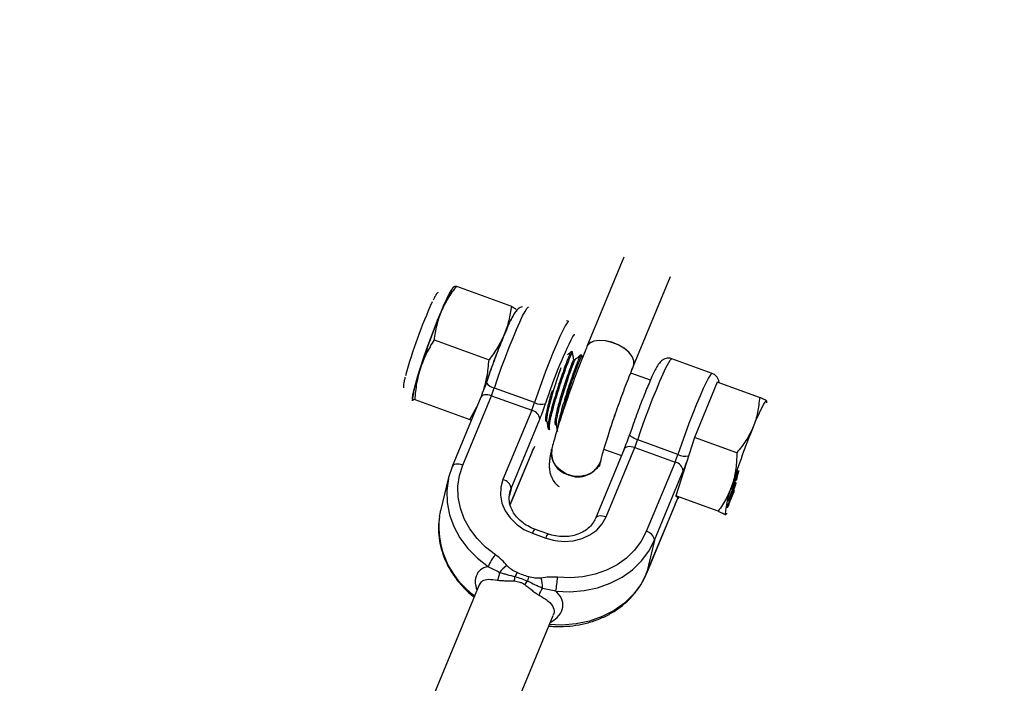
# Model space of a CAD drawing. Units: millimetres. Extents: x -5046 to 5046, y -5046 to 5046.
# Drawn here: x 1416 to 1611, y 3639 to 3771 of the extents above; entities that cross this region are included whole.
import ezdxf

# ---------------------------------------------------------------- set-up
doc = ezdxf.new("R2010")
doc.units = ezdxf.units.MM

msp = doc.modelspace()

# ---------------------------------------------------------------- linework, layer by layer
at = {"color": 8, "linetype": 'Continuous', "lineweight": 25}
for p, q in [((1535.58, 3723.6), (1528.24, 3705.88)), ((1537.48, 3702.05), (1544.82, 3719.76)), ((1501.88, 3717.73), (1501.65, 3717.49)), ((1502.37, 3717.84), (1513.25, 3713.9)), ((1524.65, 3710.84), (1524.25, 3710.98)), ((1497.93, 3707.2), (1508.82, 3703.26)), ((1525.37, 3704.8), (1525.13, 3704.89)), ((1527.24, 3704.12), (1527.01, 3704.21)), ((1527.33, 3703.61), (1527.24, 3704.12)), ((1525.86, 3703.24), (1525.63, 3703.33)), ((1537.48, 3702.06), (1537.55, 3702.27)), ((1537.48, 3702.05), (1537.56, 3702.27)), ((1537.48, 3702.06), (1537.52, 3702.15)), ((1553.07, 3700.55), (1545.1, 3703.44)), ((1537.12, 3700.53), (1536.81, 3700.38)), ((1537.16, 3700.54), (1537.12, 3700.53)), ((1540.82, 3699.21), (1537.16, 3700.54)), ((1554.07, 3698.83), (1549.56, 3687.86)), ((1562.45, 3695.8), (1554.07, 3698.83)), ((1507.21, 3695.83), (1501.51, 3682.09)), ((1503.62, 3682.38), (1509.31, 3696.12)), ((1509.31, 3696.12), (1517.28, 3693.24)), ((1517.85, 3694.78), (1509.88, 3697.66)), ((1493.58, 3695.19), (1493.58, 3695.12)), ((1494.11, 3695.36), (1505, 3691.42)), ((1505, 3691.42), (1506.41, 3693.91)), ((1563.84, 3695.1), (1563.87, 3695.13)), ((1563.92, 3695.01), (1563.9, 3695.11)), ((1517.28, 3693.24), (1511.59, 3679.5)), ((1505.29, 3691.22), (1505, 3691.42)), ((1513.21, 3677.77), (1518.9, 3691.51)), ((1520.13, 3691.06), (1520.29, 3691.01)), ((1522.01, 3690.38), (1522.16, 3690.33)), ((1520.63, 3689.5), (1520.86, 3689.42)), ((1546.27, 3684.49), (1538.3, 3687.38)), ((1549.56, 3687.86), (1545.87, 3676.28)), ((1557.94, 3684.83), (1549.56, 3687.86)), ((1513.03, 3674.55), (1517.29, 3684.83)), ((1517.31, 3684.91), (1517.29, 3684.83)), ((1521.26, 3685.55), (1521.26, 3685.55)), ((1535.63, 3685.55), (1529.93, 3671.81)), ((1531.69, 3685.52), (1531.72, 3685.49)), ((1531.72, 3685.49), (1535.09, 3684.27)), ((1532.04, 3672.1), (1537.73, 3685.84)), ((1537.73, 3685.84), (1545.7, 3682.96)), ((1501.51, 3682.09), (1501.49, 3682.01)), ((1530.98, 3683.2), (1530.98, 3683.21)), ((1545.7, 3682.96), (1540.01, 3669.22)), ((1501.49, 3682.01), (1500.81, 3679.94)), ((1541.63, 3667.48), (1547.32, 3681.22)), ((1558.19, 3681.12), (1558.29, 3681.09)), ((1500.8, 3679.9), (1499.21, 3673.31)), ((1557.65, 3678.77), (1557.74, 3678.74)), ((1557.97, 3679.77), (1557.8, 3679.35)), ((1557.8, 3679.35), (1557.86, 3679.62)), ((1557.81, 3679.68), (1557.85, 3679.9)), ((1557.86, 3679.62), (1558.03, 3680.04)), ((1557.93, 3679.79), (1557.97, 3679.77)), ((1558.03, 3680.04), (1557.97, 3679.77)), ((1512.96, 3677.01), (1513.21, 3677.77)), ((1554.25, 3673.25), (1545.87, 3676.28)), ((1545.87, 3676.28), (1546.44, 3675.86)), ((1556.07, 3674.11), (1557.4, 3677.36)), ((1557.34, 3677.09), (1556.3, 3674.56)), ((1557.3, 3677.11), (1557.34, 3677.09)), ((1557.4, 3677.36), (1557.34, 3677.09)), ((1540.01, 3660.8), (1545.71, 3674.54)), ((1545.73, 3674.63), (1540.04, 3660.89)), ((1545.71, 3674.54), (1545.73, 3674.63)), ((1556.38, 3674.56), (1556.22, 3674.17)), ((1556.26, 3674.57), (1556.3, 3674.56)), ((1556.33, 3674.58), (1556.38, 3674.56)), ((1555.68, 3672.5), (1555.81, 3672.62)), ((1556.03, 3673.94), (1556.07, 3674.11)), ((1556.28, 3674.17), (1556.11, 3674.23)), ((1517.43, 3668.87), (1520.06, 3667.92)), ((1520.49, 3668.75), (1517.86, 3669.7)), ((1541.63, 3667.48), (1540.04, 3660.89)), ((1540.01, 3660.8), (1540.04, 3660.89)), ((1506.89, 3658.65), (1494.34, 3628.35)), ((1516.68, 3660.24), (1516.45, 3659.4)), ((1509.06, 3622.49), (1521.52, 3652.59))]:
    msp.add_line(p, q, dxfattribs=at)
at = {"color": 1, "linetype": 'Continuous', "lineweight": 25}
for p, q in [((1517.31, 3684.91), (1513.03, 3674.56)), ((1513.21, 3677.77), (1512.86, 3676.33))]:
    msp.add_line(p, q, dxfattribs=at)
at = {"color": 8, "linetype": 'Continuous', "lineweight": 25, "flags": 128}
for points in [[(1501.5, 3717.3), (1501.29, 3717.03), (1500.91, 3716.37), (1500.43, 3715.42), (1499.87, 3714.18), (1499.24, 3712.71), (1498.56, 3711.04), (1497.85, 3709.23), (1497.14, 3707.34), (1496.45, 3705.41), (1495.79, 3703.5), (1495.19, 3701.69), (1494.66, 3700.01), (1494.23, 3698.53), (1493.9, 3697.28), (1493.68, 3696.31), (1493.59, 3695.64), (1493.59, 3695.42)], [(1563.87, 3695.13), (1563.74, 3695.1), (1563.54, 3694.88), (1563.28, 3694.47), (1562.96, 3693.88), (1562.58, 3693.12), (1562.16, 3692.2), (1561.69, 3691.14), (1561.2, 3689.95)], [(1563.92, 3694.72), (1563.92, 3694.96), (1563.87, 3695.13)], [(1538.3, 3687.38), (1537.94, 3687.52), (1537.61, 3687.67), (1537.31, 3687.84), (1537.07, 3688), (1536.88, 3688.16), (1536.76, 3688.3), (1536.72, 3688.43), (1536.74, 3688.54)], [(1530.98, 3683.21), (1530.81, 3682.69), (1530.2, 3681.7), (1529.29, 3680.91), (1528.14, 3680.38), (1526.85, 3680.14), (1525.5, 3680.22), (1524.19, 3680.61), (1523.03, 3681.28), (1522.1, 3682.18), (1521.46, 3683.24), (1521.18, 3684.39), (1521.25, 3685.53), (1521.26, 3685.55)], [(1530.98, 3683.21), (1530.81, 3682.68), (1530.2, 3681.69), (1529.29, 3680.91), (1528.14, 3680.37), (1526.85, 3680.14), (1525.5, 3680.22), (1524.19, 3680.61), (1523.03, 3681.28), (1522.1, 3682.18), (1521.47, 3683.24), (1521.18, 3684.38), (1521.24, 3685.46)], [(1510.1, 3664.59), (1508.15, 3666.11), (1506.44, 3667.83), (1505.02, 3669.72), (1503.92, 3671.75), (1503.15, 3673.87), (1502.73, 3676.03), (1502.66, 3678.2), (1502.96, 3680.33), (1503.62, 3682.38)], [(1511.59, 3679.5), (1511.16, 3677.99), (1511.09, 3676.42), (1511.39, 3674.84), (1512.03, 3673.32), (1513, 3671.91), (1514.26, 3670.67), (1515.75, 3669.65), (1517.43, 3668.87)], [(1498.99, 3672.21), (1499.17, 3673.14), (1499.21, 3673.31)], [(1555.81, 3672.62), (1555.99, 3672.82), (1556.01, 3672.84)], [(1520.06, 3667.92), (1521.86, 3667.44), (1523.7, 3667.25), (1525.53, 3667.38), (1527.26, 3667.81), (1528.83, 3668.53), (1530.18, 3669.51), (1531.27, 3670.72), (1532.04, 3672.1)], [(1540.01, 3669.22), (1539.01, 3667.29), (1537.7, 3665.53), (1536.09, 3663.96), (1534.22, 3662.62), (1532.12, 3661.54), (1529.85, 3660.74), (1527.43, 3660.24), (1524.93, 3660.03), (1522.4, 3660.14)], [(1522.06, 3657.4), (1524.88, 3657.28), (1527.66, 3657.51), (1530.34, 3658.07), (1532.87, 3658.96), (1535.2, 3660.16), (1537.28, 3661.64), (1539.07, 3663.38), (1540.53, 3665.34), (1541.63, 3667.48)]]:
    msp.add_lwpolyline(points, dxfattribs=at)
at = {"color": 1, "linetype": 'Continuous', "lineweight": 25, "flags": 128}
for points in [[(1509.88, 3697.66), (1510.58, 3699.69), (1511.32, 3701.76), (1512.08, 3703.8), (1512.84, 3705.77), (1513.58, 3707.61), (1514.28, 3709.28), (1514.92, 3710.73), (1515.48, 3711.93), (1515.96, 3712.84), (1516.33, 3713.44), (1516.6, 3713.71), (1516.64, 3713.72)], [(1524.65, 3710.84), (1524.57, 3710.82), (1524.31, 3710.55), (1523.93, 3709.95), (1523.46, 3709.05), (1522.89, 3707.85), (1522.25, 3706.4), (1521.55, 3704.73), (1520.81, 3702.89), (1520.05, 3700.92), (1519.3, 3698.87), (1518.56, 3696.81), (1517.85, 3694.78)], [(1525.47, 3707.92), (1525.55, 3708.03), (1525.8, 3708.28), (1525.86, 3708.27)], [(1537.55, 3702.27), (1537.55, 3703.05), (1537.2, 3703.89), (1536.53, 3704.74), (1535.58, 3705.53), (1534.44, 3706.21), (1533.18, 3706.72), (1531.89, 3707.02), (1530.68, 3707.1), (1529.63, 3706.95), (1528.81, 3706.58), (1528.3, 3706.01), (1528.24, 3705.88)], [(1537.56, 3702.27), (1537.55, 3703.04), (1537.2, 3703.89), (1536.53, 3704.74), (1535.59, 3705.53), (1534.44, 3706.2), (1533.18, 3706.71), (1531.89, 3707.02), (1530.68, 3707.1), (1529.63, 3706.95), (1528.82, 3706.57), (1528.31, 3706.01), (1528.25, 3705.88)], [(1538.3, 3687.38), (1539, 3689.41), (1539.74, 3691.48), (1540.5, 3693.52), (1541.26, 3695.49), (1542, 3697.33), (1542.7, 3699), (1543.34, 3700.45), (1543.9, 3701.65), (1544.38, 3702.56), (1544.75, 3703.15), (1545.02, 3703.43), (1545.1, 3703.44)], [(1553.07, 3700.55), (1552.99, 3700.54), (1552.73, 3700.27), (1552.35, 3699.67), (1551.88, 3698.76), (1551.31, 3697.57), (1550.67, 3696.12), (1549.97, 3694.45), (1549.23, 3692.6), (1548.47, 3690.64), (1547.72, 3688.59), (1546.98, 3686.53), (1546.27, 3684.49)], [(1509.31, 3696.12), (1508.94, 3696.24), (1508.57, 3696.3), (1508.22, 3696.32), (1507.91, 3696.29), (1507.63, 3696.22), (1507.42, 3696.1), (1507.26, 3695.94), (1507.21, 3695.83)], [(1537.73, 3685.84), (1537.36, 3685.95), (1536.99, 3686.02), (1536.64, 3686.04), (1536.33, 3686.01), (1536.05, 3685.94), (1535.84, 3685.82), (1535.68, 3685.66), (1535.63, 3685.55)], [(1503.62, 3682.38), (1503.24, 3682.5), (1502.88, 3682.56), (1502.53, 3682.58), (1502.21, 3682.55), (1501.94, 3682.48), (1501.73, 3682.36), (1501.57, 3682.2), (1501.51, 3682.09)], [(1500.81, 3679.94), (1500.76, 3679.73), (1500.43, 3677.36), (1500.5, 3674.95), (1500.96, 3672.54), (1501.82, 3670.19), (1503.05, 3667.94), (1504.63, 3665.84), (1506.52, 3663.93), (1508.69, 3662.24)], [(1532.04, 3672.1), (1531.66, 3672.21), (1531.3, 3672.28), (1530.95, 3672.3), (1530.63, 3672.27), (1530.36, 3672.2), (1530.15, 3672.08), (1529.99, 3671.92), (1529.93, 3671.81)], [(1540.04, 3660.89), (1538.94, 3658.75), (1537.48, 3656.79), (1535.69, 3655.05), (1533.61, 3653.57), (1531.28, 3652.37), (1528.75, 3651.48), (1526.07, 3650.91), (1523.29, 3650.69), (1520.77, 3650.78)]]:
    msp.add_lwpolyline(points, dxfattribs=at)
at = {"color": 8, "linetype": 'Continuous', "lineweight": 25}
msp.add_circle((0, 0), 4800, dxfattribs=at)
for centre, radius, start, end in [((1522.07, 3704.5), 24.2, 147.5466, 159.9198), ((1583.42, 3675.26), 94.48, 155.3037, 164.7569), ((1642.03, 3654.04), 154.32, 157.6159, 162.0626), ((1530.99, 3701.56), 20.29, 145.5444, 160.656), ((1655.01, 3649.34), 154.82, 157.6211, 161.7971), ((1600.12, 3669.8), 83.82, 152.9522, 162.8064), ((1521.61, 3691.41), 28.28, 158.9566, 172.3373), ((1462.35, 3714.18), 48.47, 337.6451, 340.0641), ((1485.43, 3705.91), 25.8, 337.704, 341.3456), ((1493.41, 3703.03), 25.8, 337.704, 341.3456), ((1519.17, 3697.15), 2.72, 240.9275, 288.8014), ((1471.15, 3711.08), 51.6, 337.704, 341.3456), ((1516.92, 3691.28), 1.99, 6.5277, 79.665), ((1704.96, 3631.3), 155.26, 157.8074, 162.2357), ((1487.85, 3705.04), 51.6, 337.704, 341.3456), ((1513.85, 3695.63), 25.8, 337.704, 341.3456), ((1525.68, 3684.81), 4.48, 170.482, 254.851), ((1525.68, 3684.81), 4.48, 170.482, 254.851), ((1521.83, 3692.75), 25.8, 337.704, 341.3456), ((1526.49, 3684.84), 4.78, 245.5505, 340.0853), ((1526.49, 3684.84), 4.78, 245.5505, 340.0853), ((1545.34, 3681), 1.99, 6.5277, 79.665), ((1503.56, 3699.24), 47.33, 337.6197, 339.9942), ((1511.23, 3677.54), 1.99, 6.5277, 79.665), ((1574.42, 3671.4), 18.79, 157.2085, 176.403), ((1539.65, 3667.26), 1.99, 6.5277, 79.665), ((1515.12, 3659.98), 6.82, 137.4681, 160.6732), ((1507.79, 3661.1), 3.11, 330.7545, 0.3358), ((1515.1, 3657.96), 5.25, 121.1484, 143.0651), ((1526, 3654.57), 13.3, 150.7815, 154.5665), ((1496.56, 3662.58), 17.59, 349.6495, 352.5043), ((1487.11, 3678.47), 34.99, 325.5273, 326.9779), ((1511.52, 3657.87), 7.94, 1.0897, 15.5635), ((1504.54, 3660.93), 17.87, 348.6071, 357.4701), ((1522.48, 3655.63), 3.86, 141.6221, 165.4369)]:
    msp.add_arc(centre, radius, start, end, dxfattribs=at)
at = {"color": 1, "linetype": 'Continuous', "lineweight": 25}
for centre, radius, start, end in [((1510.27, 3699.97), 2.34, 212.5701, 260.4046), ((1533.98, 3678.17), 17.98, 154.0179, 157.9667), ((1525.69, 3684.81), 4.49, 171.7959, 254.7749), ((1525.68, 3684.81), 4.48, 170.482, 254.851), ((1547.69, 3687.27), 3.12, 242.9676, 283.3123), ((1526.48, 3684.83), 4.78, 245.5505, 340.0853), ((1526.49, 3684.83), 4.78, 245.5505, 340.0853), ((1559.92, 3668.97), 15.28, 152.8667, 158.2513), ((1515.81, 3670.25), 16.93, 173.3323, 234.5134), ((1519.49, 3668.34), 2.12, 140.034, 165.3567), ((1522.11, 3667.39), 2.12, 140.0265, 165.3613)]:
    msp.add_arc(centre, radius, start, end, dxfattribs=at)
at = {"color": 8, "linetype": 'Continuous', "lineweight": 25}
for points, knots in [([(1502.37, 3717.84), (1501.75, 3717.05), (1501.18, 3716.24), (1500.16, 3714.56), (1499.71, 3713.7), (1499.34, 3712.81)], [0, 0, 0, 0, 0.5, 0.5, 1, 1, 1, 1]), ([(1501.9, 3717.71), (1501.9, 3717.72), (1501.91, 3717.82), (1502.15, 3717.83), (1502.37, 3717.84)], [0, 0, 0, 0, 0.125626, 1, 1, 1, 1]), ([(1498.7, 3716.67), (1498.68, 3716.65), (1498.53, 3716.49), (1498.33, 3716.16), (1498.04, 3715.71), (1497.83, 3715.27), (1497.74, 3715.09)], [0, 0, 0, 0, 0.03881, 0.29478, 0.701678, 1, 1, 1, 1]), ([(1513.25, 3713.9), (1513.13, 3712.94), (1512.97, 3711.97), (1512.51, 3710.09), (1512.22, 3709.18), (1511.85, 3708.29)], [0, 0, 0, 0, 0.5, 0.5, 1, 1, 1, 1]), ([(1513.25, 3713.9), (1513.54, 3713.72), (1513.98, 3713.43), (1514.14, 3713.25), (1514.2, 3713.19)], [0, 0, 0, 0, 0.647775, 1, 1, 1, 1]), ([(1515.46, 3713.77), (1515.3, 3713.72), (1514.96, 3713.61), (1514.58, 3713.33), (1514.28, 3713.03), (1514, 3712.66), (1513.72, 3712.22), (1513.49, 3711.78), (1513.38, 3711.57)], [0, 0, 0, 0, 0.096501, 0.210136, 0.33703, 0.503608, 0.776497, 1, 1, 1, 1]), ([(1499.34, 3712.81), (1498.97, 3711.92), (1498.67, 3711), (1498.33, 3709.59), (1498.23, 3709.11), (1498.06, 3708.15), (1497.99, 3707.68), (1497.93, 3707.2)], [0, 0, 0, 0, 0.5, 0.5, 0.75, 0.75, 1, 1, 1, 1]), ([(1513.38, 3711.57), (1513.33, 3711.47), (1513.13, 3711.1), (1512.71, 3710.21), (1512.14, 3708.91), (1511.5, 3707.39), (1510.84, 3705.73), (1510.16, 3703.97), (1509.49, 3702.16), (1508.86, 3700.41), (1508.48, 3699.3), (1508.31, 3698.78)], [0, 0, 0, 0, 0.04296, 0.162116, 0.287627, 0.410503, 0.532259, 0.653491, 0.774476, 0.895378, 1, 1, 1, 1]), ([(1511.85, 3708.29), (1511.47, 3707.4), (1511.03, 3706.53), (1510.26, 3705.27), (1509.99, 3704.86), (1509.42, 3704.05), (1509.12, 3703.65), (1508.82, 3703.26)], [0, 0, 0, 0, 0.5, 0.5, 0.75, 0.75, 1, 1, 1, 1]), ([(1497.93, 3707.2), (1497.37, 3706.31), (1496.85, 3705.4), (1495.93, 3703.53), (1495.53, 3702.57), (1495.21, 3701.57)], [0, 0, 0, 0, 0.5, 0.5, 1, 1, 1, 1]), ([(1528.24, 3705.88), (1528.12, 3705.57), (1527.74, 3704.66), (1527.1, 3703.04), (1526.32, 3701.02), (1525.54, 3698.93), (1524.78, 3696.83), (1524.06, 3694.74), (1523.37, 3692.71), (1522.75, 3690.78), (1522.19, 3688.97), (1521.72, 3687.32), (1521.42, 3686.22), (1521.29, 3685.67), (1521.26, 3685.55)], [0, 0, 0, 0, 0.048504, 0.14153, 0.234087, 0.326327, 0.418439, 0.510562, 0.602798, 0.695312, 0.78834, 0.882286, 0.975718, 1, 1, 1, 1]), ([(1528.25, 3705.88), (1528.12, 3705.57), (1527.74, 3704.66), (1527.1, 3703.03), (1526.32, 3701.01), (1525.54, 3698.93), (1524.79, 3696.82), (1524.06, 3694.74), (1523.38, 3692.71), (1522.75, 3690.77), (1522.19, 3688.96), (1521.72, 3687.32), (1521.43, 3686.22), (1521.29, 3685.66), (1521.26, 3685.55)], [0, 0, 0, 0, 0.048504, 0.14153, 0.234087, 0.326327, 0.418439, 0.510562, 0.602798, 0.695312, 0.78834, 0.882286, 0.975718, 1, 1, 1, 1]), ([(1525.13, 3704.89), (1525.09, 3704.85), (1525.02, 3704.76), (1524.69, 3704.01), (1524.23, 3702.86), (1523.86, 3701.84), (1523.45, 3700.72), (1523.02, 3699.47), (1522.36, 3697.48), (1521.75, 3695.47), (1521.21, 3693.57), (1520.8, 3691.93), (1520.54, 3690.62), (1520.48, 3689.81), (1520.52, 3689.45), (1520.63, 3689.51), (1520.63, 3689.51)], [0, 0, 0, 0, 0.082498, 0.16656, 0.246141, 0.32647, 0.329433, 0.413081, 0.496168, 0.580203, 0.663068, 0.747036, 0.830307, 0.913758, 0.997644, 1, 1, 1, 1]), ([(1525.36, 3704.79), (1525.36, 3704.8), (1525.37, 3704.88), (1525.23, 3704.62), (1524.93, 3703.95), (1524.44, 3702.72), (1523.87, 3701.14), (1523.22, 3699.29), (1522.57, 3697.3), (1521.96, 3695.29), (1521.42, 3693.41), (1521.02, 3691.77), (1520.77, 3690.48), (1520.72, 3689.7), (1520.77, 3689.35), (1520.88, 3689.43), (1520.89, 3689.43)], [0, 0, 0, 0, 0.003416, 0.076515, 0.165313, 0.247653, 0.33084, 0.413792, 0.49633, 0.579719, 0.661963, 0.745339, 0.827912, 0.910826, 0.994039, 1, 1, 1, 1]), ([(1527.01, 3704.21), (1526.97, 3704.17), (1526.89, 3704.08), (1526.56, 3703.33), (1526.11, 3702.18), (1525.73, 3701.16), (1525.33, 3700.04), (1524.9, 3698.79), (1524.24, 3696.8), (1523.62, 3694.79), (1523.08, 3692.89), (1522.68, 3691.26), (1522.45, 3690.16), (1522.43, 3689.79), (1522.42, 3689.68)], [0, 0, 0, 0, 0.095495, 0.192801, 0.284919, 0.377905, 0.381334, 0.47816, 0.574338, 0.671612, 0.767532, 0.864729, 0.961119, 1, 1, 1, 1]), ([(1527.24, 3704.11), (1527.24, 3704.12), (1527.25, 3704.2), (1527.1, 3703.94), (1526.81, 3703.27), (1526.32, 3702.04), (1525.74, 3700.47), (1525.1, 3698.62), (1524.44, 3696.62), (1523.83, 3694.62), (1523.34, 3692.92), (1523.14, 3692.05), (1523.05, 3691.7)], [0, 0, 0, 0, 0.004763, 0.106673, 0.230469, 0.345263, 0.461237, 0.576885, 0.691954, 0.808209, 0.922869, 1, 1, 1, 1]), ([(1525.12, 3704.88), (1524.93, 3704.72), (1524.68, 3704.51), (1524.44, 3704.31), (1524.38, 3704.26)], [0, 0, 0, 0, 0.770707, 1, 1, 1, 1]), ([(1525.62, 3703.33), (1525.58, 3703.57), (1525.49, 3704.06), (1525.41, 3704.56), (1525.36, 3704.8)], [0, 0, 0, 0, 0.49997, 1, 1, 1, 1]), ([(1526.99, 3704.2), (1526.8, 3704.04), (1526.43, 3703.72), (1526.05, 3703.4), (1525.86, 3703.24)], [0, 0, 0, 0, 0.500096, 1, 1, 1, 1]), ([(1545.09, 3703.41), (1544.95, 3703.46), (1544.58, 3703.61), (1543.97, 3703.55), (1543.41, 3703.34), (1543, 3703.05), (1542.7, 3702.75), (1542.42, 3702.38), (1542.14, 3701.94), (1541.91, 3701.49), (1541.8, 3701.29)], [0, 0, 0, 0, 0.068113, 0.174144, 0.267192, 0.359358, 0.462279, 0.597387, 0.818722, 1, 1, 1, 1]), ([(1507.78, 3697.3), (1508.02, 3698.15), (1508.56, 3700.09), (1508.72, 3702.12), (1508.82, 3703.26)], [0, 0, 0, 0, 0.438548, 1, 1, 1, 1]), ([(1523.08, 3701.68), (1522.99, 3701.41), (1522.74, 3700.73), (1522.28, 3699.35), (1521.74, 3697.69), (1521.24, 3696), (1520.8, 3694.41), (1520.47, 3693.02), (1520.28, 3691.95), (1520.21, 3691.34), (1520.26, 3691.24), (1520.27, 3691.22)], [0, 0, 0, 0, 0.079735, 0.207607, 0.334621, 0.463085, 0.58976, 0.718122, 0.845417, 0.972987, 1, 1, 1, 1]), ([(1525.62, 3703.32), (1525.62, 3703.32), (1525.58, 3703.3), (1525.37, 3702.81), (1524.91, 3701.62), (1524.45, 3700.31), (1523.92, 3698.77), (1523.38, 3697.09), (1522.88, 3695.41), (1522.44, 3693.81), (1522.11, 3692.43), (1521.91, 3691.33), (1521.87, 3690.65), (1521.91, 3690.34), (1522.01, 3690.39), (1522.01, 3690.39)], [0, 0, 0, 0, 0.020695, 0.156222, 0.239813, 0.324157, 0.408399, 0.492076, 0.576708, 0.660161, 0.744726, 0.828588, 0.912631, 0.997113, 1, 1, 1, 1]), ([(1525.85, 3703.21), (1525.82, 3703.18), (1525.77, 3703.12), (1525.53, 3702.52), (1525.15, 3701.54), (1524.68, 3700.23), (1524.16, 3698.68), (1523.62, 3697.01), (1523.12, 3695.32), (1522.68, 3693.73), (1522.34, 3692.34), (1522.15, 3691.28), (1522.09, 3690.67), (1522.14, 3690.56), (1522.15, 3690.54)], [0, 0, 0, 0, 0.073242, 0.164588, 0.254787, 0.3458, 0.436702, 0.526994, 0.618317, 0.708368, 0.799618, 0.89011, 0.980797, 1, 1, 1, 1]), ([(1530.98, 3683.21), (1531.03, 3683.39), (1531.15, 3683.88), (1531.43, 3684.91), (1531.84, 3686.31), (1532.34, 3687.93), (1532.92, 3689.72), (1533.56, 3691.63), (1534.26, 3693.61), (1534.98, 3695.61), (1535.72, 3697.59), (1536.45, 3699.49), (1537.04, 3700.98), (1537.38, 3701.79), (1537.48, 3702.05)], [0, 0, 0, 0, 0.047906, 0.132118, 0.219476, 0.309353, 0.400635, 0.492716, 0.585243, 0.67799, 0.770794, 0.863464, 0.955826, 1, 1, 1, 1]), ([(1531.05, 3683.49), (1531.07, 3683.58), (1531.18, 3683.99), (1531.43, 3684.91), (1531.84, 3686.31), (1532.34, 3687.94), (1532.92, 3689.73), (1533.56, 3691.64), (1534.25, 3693.62), (1534.98, 3695.62), (1535.72, 3697.6), (1536.45, 3699.5), (1537.04, 3700.98), (1537.37, 3701.79), (1537.48, 3702.06)], [0, 0, 0, 0, 0.024532, 0.110811, 0.200314, 0.292397, 0.38592, 0.480262, 0.57506, 0.670085, 0.765167, 0.860112, 0.954742, 1, 1, 1, 1]), ([(1492.18, 3699.83), (1492.13, 3699.6), (1491.97, 3698.98), (1491.86, 3698.4), (1491.84, 3697.87), (1491.84, 3697.69)], [0, 0, 0, 0, 0.283468, 0.768088, 1, 1, 1, 1]), ([(1495.21, 3701.57), (1494.89, 3700.58), (1494.65, 3699.57), (1494.29, 3697.48), (1494.18, 3696.42), (1494.11, 3695.36)], [0, 0, 0, 0, 0.5, 0.5, 1, 1, 1, 1]), ([(1541.8, 3701.29), (1541.75, 3701.19), (1541.55, 3700.82), (1541.13, 3699.93), (1540.56, 3698.63), (1539.92, 3697.11), (1539.26, 3695.45), (1538.58, 3693.69), (1537.91, 3691.88), (1537.28, 3690.12), (1536.9, 3689.01), (1536.73, 3688.5)], [0, 0, 0, 0, 0.04296, 0.162116, 0.287627, 0.410503, 0.532259, 0.653491, 0.774476, 0.895378, 1, 1, 1, 1]), ([(1554.44, 3698.69), (1554.44, 3698.77), (1554.43, 3698.96), (1554.3, 3699.42), (1553.96, 3699.98), (1553.51, 3700.4), (1553.16, 3700.49), (1553.06, 3700.52)], [0, 0, 0, 0, 0.1454078, 0.381643, 0.628816, 0.8903764, 1, 1, 1, 1]), ([(1521.34, 3697.17), (1521.23, 3696.81), (1520.95, 3695.89), (1520.57, 3694.49), (1520.24, 3693.11), (1520.03, 3692.01), (1520, 3691.33), (1520.04, 3691.02), (1520.13, 3691.07), (1520.14, 3691.07)], [0, 0, 0, 0, 0.113407, 0.288201, 0.465323, 0.640974, 0.817004, 0.993953, 1, 1, 1, 1]), ([(1562.45, 3695.8), (1562.42, 3695.3), (1562.37, 3694.79), (1562.24, 3693.79), (1562.16, 3693.3), (1561.86, 3691.83), (1561.58, 3690.88), (1561.2, 3689.95)], [0, 0, 0, 0, 0.25, 0.25, 0.5, 0.5, 1, 1, 1, 1]), ([(1563.87, 3695.13), (1563.83, 3695.15), (1563.77, 3695.19), (1563.61, 3695.27), (1563.51, 3695.32), (1563.14, 3695.49), (1562.82, 3695.64), (1562.45, 3695.8)], [0, 0, 0, 0, 0.25, 0.25, 0.5, 0.5, 1, 1, 1, 1]), ([(1494.11, 3695.36), (1493.93, 3695.34), (1493.62, 3695.32), (1493.62, 3695.18), (1493.63, 3695.12)], [0, 0, 0, 0, 0.58511, 1, 1, 1, 1]), ([(1520.26, 3691.18), (1520.3, 3690.94), (1520.39, 3690.45), (1520.47, 3689.96), (1520.51, 3689.72)], [0, 0, 0, 0, 0.499925, 1, 1, 1, 1]), ([(1522.13, 3690.5), (1522.18, 3690.26), (1522.26, 3689.77), (1522.35, 3689.28), (1522.39, 3689.04)], [0, 0, 0, 0, 0.499925, 1, 1, 1, 1]), ([(1561.2, 3689.95), (1561.01, 3689.49), (1560.79, 3689.03), (1560.31, 3688.13), (1560.05, 3687.69), (1559.23, 3686.42), (1558.6, 3685.61), (1557.94, 3684.83)], [0, 0, 0, 0, 0.25, 0.25, 0.5, 0.5, 1, 1, 1, 1]), ([(1517.29, 3684.83), (1517.34, 3684.96), (1517.49, 3685.32), (1517.64, 3685.66), (1517.7, 3685.76), (1517.7, 3685.76)], [0, 0, 0, 0, 0.368037, 0.976594, 1, 1, 1, 1]), ([(1521.26, 3685.55), (1521.21, 3685.32), (1521.03, 3684.6), (1520.87, 3683.7), (1520.76, 3682.78), (1520.75, 3681.99), (1520.84, 3681.16), (1521.08, 3680.25), (1521.55, 3679.32), (1522.09, 3678.57), (1522.55, 3678.23), (1522.7, 3678.12)], [0, 0, 0, 0, 0.1029157, 0.3299099, 0.47073, 0.577325, 0.6658228, 0.7555719, 0.8508229, 0.9511164, 1, 1, 1, 1]), ([(1557.94, 3684.83), (1557.94, 3683.77), (1557.89, 3682.73), (1557.63, 3680.67), (1557.41, 3679.66), (1557.1, 3678.68)], [0, 0, 0, 0, 0.5, 0.5, 1, 1, 1, 1]), ([(1530.75, 3682.1), (1530.75, 3682.09), (1530.75, 3682.06), (1530.77, 3682.25), (1530.84, 3682.61), (1530.94, 3683.01), (1530.98, 3683.2)], [0, 0, 0, 0, 0.060809, 0.339172, 0.680333, 1, 1, 1, 1]), ([(1557.74, 3680.09), (1557.76, 3680.14), (1557.81, 3680.24), (1557.86, 3680.37), (1557.92, 3680.5), (1557.97, 3680.62), (1558.01, 3680.73), (1558.06, 3680.82), (1558.09, 3680.91), (1558.13, 3680.99), (1558.16, 3681.05), (1558.19, 3681.11), (1558.21, 3681.16), (1558.24, 3681.2), (1558.26, 3681.24), (1558.27, 3681.26), (1558.29, 3681.28), (1558.3, 3681.29), (1558.31, 3681.29), (1558.31, 3681.29), (1558.32, 3681.27), (1558.32, 3681.25), (1558.31, 3681.22), (1558.31, 3681.18), (1558.3, 3681.14), (1558.29, 3681.1), (1558.29, 3681.09)], [0, 0, 0, 0, 0.064098, 0.124925, 0.18253, 0.236977, 0.288386, 0.336815, 0.382105, 0.425011, 0.465611, 0.504833, 0.542966, 0.579828, 0.615844, 0.651006, 0.685949, 0.720701, 0.755099, 0.789136, 0.823167, 0.857303, 0.891834, 0.927099, 0.963072, 1, 1, 1, 1]), ([(1558.13, 3680.72), (1558.14, 3680.74), (1558.15, 3680.78), (1558.15, 3680.81), (1558.15, 3680.84), (1558.15, 3680.85), (1558.14, 3680.85), (1558.13, 3680.83), (1558.11, 3680.81), (1558.09, 3680.77), (1558.07, 3680.71), (1558.04, 3680.65), (1558, 3680.57), (1557.96, 3680.48), (1557.92, 3680.38), (1557.87, 3680.28), (1557.82, 3680.16), (1557.79, 3680.08), (1557.77, 3680.04)], [0, 0, 0, 0, 0.056112, 0.110437, 0.163431, 0.216631, 0.269251, 0.320303, 0.370171, 0.420516, 0.474888, 0.535919, 0.60388, 0.679277, 0.75872, 0.83817, 0.918786, 1, 1, 1, 1]), ([(1558.29, 3681.09), (1558.28, 3681.07), (1558.27, 3681.03), (1558.25, 3680.96), (1558.23, 3680.89), (1558.21, 3680.81), (1558.19, 3680.74), (1558.16, 3680.65), (1558.13, 3680.56), (1558.1, 3680.47), (1558.07, 3680.38), (1558.04, 3680.28), (1558, 3680.19), (1557.97, 3680.09), (1557.93, 3679.99), (1557.89, 3679.88), (1557.85, 3679.78), (1557.82, 3679.71), (1557.81, 3679.68)], [0, 0, 0, 0, 0.067625, 0.132308, 0.194443, 0.25509, 0.314636, 0.372972, 0.431331, 0.490552, 0.549528, 0.609188, 0.669148, 0.730673, 0.794052, 0.859845, 0.928211, 1, 1, 1, 1]), ([(1557.85, 3679.9), (1557.86, 3679.92), (1557.88, 3679.97), (1557.91, 3680.04), (1557.93, 3680.11), (1557.96, 3680.17), (1557.98, 3680.23), (1558, 3680.29), (1558.02, 3680.34), (1558.04, 3680.41), (1558.07, 3680.49), (1558.1, 3680.58), (1558.12, 3680.66), (1558.13, 3680.7), (1558.13, 3680.72)], [0, 0, 0, 0, 0.082876, 0.160207, 0.233459, 0.301921, 0.366896, 0.42841, 0.487537, 0.543906, 0.653498, 0.763438, 0.877617, 1, 1, 1, 1]), ([(1521.57, 3679.35), (1521.57, 3679.35), (1521.73, 3679.02), (1522.1, 3678.57), (1522.55, 3678.23), (1522.7, 3678.12)], [0, 0, 0, 0, 0.001115, 0.673316, 1, 1, 1, 1]), ([(1557.1, 3678.68), (1556.94, 3678.18), (1556.76, 3677.7), (1556.36, 3676.76), (1556.13, 3676.29), (1555.41, 3674.94), (1554.86, 3674.08), (1554.25, 3673.25)], [0, 0, 0, 0, 0.25, 0.25, 0.5, 0.5, 1, 1, 1, 1]), ([(1557.23, 3678.27), (1557.22, 3678.23), (1557.18, 3678.15), (1557.14, 3678.05), (1557.1, 3677.95), (1557.06, 3677.87), (1557.03, 3677.8), (1557, 3677.75), (1556.97, 3677.7), (1556.95, 3677.67), (1556.94, 3677.64), (1556.92, 3677.63), (1556.91, 3677.64), (1556.91, 3677.65), (1556.91, 3677.68), (1556.91, 3677.71), (1556.92, 3677.76), (1556.93, 3677.81), (1556.94, 3677.83)], [0, 0, 0, 0, 0.071979, 0.140804, 0.206995, 0.270744, 0.333277, 0.394655, 0.456267, 0.517908, 0.579409, 0.639096, 0.697997, 0.756327, 0.815078, 0.874889, 0.936313, 1, 1, 1, 1]), ([(1556.94, 3677.83), (1556.94, 3677.85), (1556.95, 3677.88), (1556.97, 3677.94), (1556.98, 3678), (1557, 3678.06), (1557.02, 3678.13), (1557.04, 3678.2), (1557.07, 3678.28), (1557.09, 3678.36), (1557.12, 3678.45), (1557.15, 3678.53), (1557.18, 3678.62), (1557.21, 3678.71), (1557.24, 3678.81), (1557.28, 3678.9), (1557.31, 3679), (1557.35, 3679.1), (1557.39, 3679.2), (1557.43, 3679.31), (1557.48, 3679.42), (1557.53, 3679.55), (1557.58, 3679.67), (1557.63, 3679.81), (1557.69, 3679.95), (1557.72, 3680.04), (1557.74, 3680.09)], [0, 0, 0, 0, 0.035445, 0.070454, 0.105253, 0.13962, 0.173899, 0.20809, 0.242894, 0.27836, 0.313979, 0.349414, 0.384957, 0.420788, 0.457184, 0.494223, 0.53216, 0.571176, 0.612283, 0.656452, 0.704269, 0.755887, 0.811093, 0.870031, 0.933081, 1, 1, 1, 1]), ([(1556.96, 3676.69), (1556.99, 3676.76), (1557.04, 3676.88), (1557.11, 3677.05), (1557.18, 3677.22), (1557.24, 3677.36), (1557.29, 3677.5), (1557.34, 3677.63), (1557.38, 3677.74), (1557.41, 3677.83), (1557.44, 3677.92), (1557.47, 3678), (1557.5, 3678.08), (1557.52, 3678.15), (1557.54, 3678.21), (1557.56, 3678.27), (1557.57, 3678.32), (1557.58, 3678.35), (1557.58, 3678.37)], [0, 0, 0, 0, 0.118406, 0.226654, 0.324092, 0.411705, 0.489026, 0.556909, 0.616233, 0.667349, 0.713512, 0.757697, 0.799493, 0.839976, 0.879886, 0.919149, 0.959227, 1, 1, 1, 1]), ([(1557.09, 3678.13), (1557.1, 3678.14), (1557.13, 3678.15), (1557.21, 3678.33), (1557.27, 3678.48), (1557.3, 3678.56)], [0, 0, 0, 0, 0.363869, 0.681645, 1, 1, 1, 1]), ([(1557.48, 3679.33), (1557.47, 3679.3), (1557.45, 3679.25), (1557.42, 3679.17), (1557.39, 3679.1), (1557.36, 3679.02), (1557.33, 3678.94), (1557.3, 3678.86), (1557.27, 3678.79), (1557.25, 3678.71), (1557.22, 3678.64), (1557.2, 3678.57), (1557.18, 3678.51), (1557.16, 3678.45), (1557.14, 3678.39), (1557.13, 3678.34), (1557.11, 3678.29), (1557.11, 3678.26), (1557.1, 3678.24)], [0, 0, 0, 0, 0.0752259, 0.1464223, 0.2146225, 0.2796857, 0.342978, 0.4046208, 0.4657938, 0.5259705, 0.5857807, 0.6432206, 0.7007425, 0.7579049, 0.8159837, 0.8746408, 0.9360444, 1, 1, 1, 1]), ([(1557.58, 3678.37), (1557.58, 3678.38), (1557.59, 3678.4), (1557.59, 3678.43), (1557.6, 3678.45), (1557.59, 3678.46), (1557.59, 3678.46), (1557.58, 3678.45), (1557.56, 3678.44), (1557.55, 3678.41), (1557.53, 3678.37), (1557.49, 3678.3), (1557.46, 3678.22), (1557.41, 3678.11), (1557.36, 3677.99), (1557.3, 3677.84), (1557.23, 3677.68), (1557.18, 3677.56), (1557.15, 3677.5)], [0, 0, 0, 0, 0.040782, 0.08087, 0.120268, 0.160187, 0.20046, 0.242265, 0.286459, 0.332952, 0.384431, 0.443389, 0.511681, 0.58902, 0.676245, 0.773705, 0.881568, 1, 1, 1, 1]), ([(1557.22, 3677.77), (1557.23, 3677.81), (1557.27, 3677.9), (1557.33, 3678.03), (1557.38, 3678.15), (1557.42, 3678.26), (1557.47, 3678.36), (1557.51, 3678.46), (1557.54, 3678.54), (1557.58, 3678.62), (1557.61, 3678.68), (1557.64, 3678.74), (1557.66, 3678.8), (1557.69, 3678.84), (1557.71, 3678.88), (1557.72, 3678.9), (1557.74, 3678.92), (1557.75, 3678.94), (1557.76, 3678.94), (1557.76, 3678.94), (1557.77, 3678.92), (1557.77, 3678.9), (1557.76, 3678.87), (1557.76, 3678.84), (1557.75, 3678.79), (1557.74, 3678.76), (1557.74, 3678.74)], [0, 0, 0, 0, 0.062874, 0.122837, 0.179657, 0.23396, 0.285595, 0.334513, 0.380905, 0.424895, 0.466529, 0.506488, 0.545032, 0.581831, 0.617448, 0.652067, 0.68588, 0.719175, 0.752182, 0.78524, 0.818656, 0.852548, 0.887626, 0.923635, 0.961022, 1, 1, 1, 1]), ([(1557.8, 3679.91), (1557.8, 3679.89), (1557.79, 3679.84), (1557.77, 3679.77), (1557.75, 3679.69), (1557.72, 3679.61), (1557.69, 3679.51), (1557.66, 3679.42), (1557.62, 3679.31), (1557.59, 3679.2), (1557.55, 3679.08), (1557.5, 3678.97), (1557.46, 3678.85), (1557.42, 3678.73), (1557.37, 3678.62), (1557.33, 3678.5), (1557.28, 3678.38), (1557.25, 3678.31), (1557.23, 3678.27)], [0, 0, 0, 0, 0.060968, 0.120017, 0.177681, 0.234849, 0.292303, 0.350848, 0.410192, 0.472132, 0.534617, 0.597089, 0.65941, 0.723004, 0.788326, 0.855976, 0.926546, 1, 1, 1, 1]), ([(1557.3, 3678.56), (1557.31, 3678.58), (1557.33, 3678.63), (1557.36, 3678.7), (1557.39, 3678.77), (1557.42, 3678.85), (1557.45, 3678.92), (1557.47, 3678.99), (1557.5, 3679.06), (1557.52, 3679.14), (1557.55, 3679.21), (1557.57, 3679.28), (1557.59, 3679.34), (1557.61, 3679.4), (1557.63, 3679.46), (1557.64, 3679.52), (1557.66, 3679.57), (1557.66, 3679.6), (1557.67, 3679.61)], [0, 0, 0, 0, 0.068888, 0.135062, 0.198816, 0.260302, 0.321151, 0.381081, 0.440665, 0.501229, 0.561653, 0.620805, 0.680273, 0.740463, 0.801539, 0.864938, 0.931112, 1, 1, 1, 1]), ([(1557.67, 3679.61), (1557.67, 3679.63), (1557.68, 3679.65), (1557.68, 3679.69), (1557.69, 3679.71), (1557.69, 3679.73), (1557.68, 3679.74), (1557.68, 3679.74), (1557.67, 3679.73), (1557.66, 3679.72), (1557.65, 3679.7), (1557.63, 3679.67), (1557.61, 3679.63), (1557.59, 3679.59), (1557.57, 3679.53), (1557.54, 3679.47), (1557.51, 3679.41), (1557.49, 3679.36), (1557.48, 3679.33)], [0, 0, 0, 0, 0.063563, 0.125106, 0.18459, 0.242461, 0.300129, 0.357723, 0.41608, 0.47569, 0.536327, 0.596502, 0.657833, 0.720774, 0.785645, 0.853598, 0.925126, 1, 1, 1, 1]), ([(1557.74, 3678.74), (1557.73, 3678.72), (1557.72, 3678.67), (1557.7, 3678.58), (1557.67, 3678.49), (1557.64, 3678.4), (1557.61, 3678.3), (1557.58, 3678.19), (1557.54, 3678.08), (1557.51, 3678), (1557.5, 3677.96)], [0, 0, 0, 0, 0.137903, 0.268873, 0.395178, 0.517089, 0.636743, 0.756222, 0.876628, 1, 1, 1, 1]), ([(1557.74, 3679.96), (1557.75, 3679.98), (1557.77, 3680.01), (1557.79, 3680.05), (1557.81, 3680.07), (1557.82, 3680.07), (1557.83, 3680.06), (1557.83, 3680.02), (1557.82, 3679.98), (1557.81, 3679.93), (1557.8, 3679.91)], [0, 0, 0, 0, 0.122355, 0.244513, 0.368378, 0.495353, 0.622625, 0.747621, 0.872377, 1, 1, 1, 1]), ([(1557.77, 3680.04), (1557.77, 3680.03), (1557.76, 3680), (1557.75, 3679.98), (1557.74, 3679.96)], [0, 0, 0, 0, 0.417983, 1, 1, 1, 1]), ([(1517.86, 3669.7), (1517.63, 3669.79), (1516.93, 3670.06), (1515.85, 3670.68), (1514.73, 3671.59), (1513.84, 3672.64), (1513.21, 3673.78), (1512.86, 3674.97), (1512.77, 3676.06), (1512.92, 3676.72), (1512.99, 3677)], [0, 0, 0, 0, 0.067132, 0.203572, 0.339993, 0.476516, 0.613693, 0.752484, 0.894189, 1, 1, 1, 1]), ([(1556.9, 3676.43), (1556.88, 3676.38), (1556.85, 3676.29), (1556.79, 3676.16), (1556.74, 3676.04), (1556.69, 3675.93), (1556.65, 3675.82), (1556.61, 3675.73), (1556.57, 3675.65), (1556.54, 3675.57), (1556.5, 3675.5), (1556.48, 3675.44), (1556.45, 3675.39), (1556.43, 3675.35), (1556.41, 3675.31), (1556.39, 3675.28), (1556.38, 3675.26), (1556.37, 3675.25), (1556.36, 3675.25), (1556.35, 3675.25), (1556.35, 3675.26), (1556.35, 3675.29), (1556.35, 3675.31), (1556.36, 3675.35), (1556.37, 3675.39), (1556.38, 3675.43), (1556.38, 3675.45)], [0, 0, 0, 0, 0.063114, 0.123615, 0.180974, 0.235261, 0.287101, 0.336031, 0.382382, 0.426334, 0.468211, 0.50825, 0.546628, 0.58365, 0.618994, 0.653583, 0.687156, 0.720422, 0.75323, 0.78626, 0.819504, 0.853545, 0.888308, 0.923996, 0.96135, 1, 1, 1, 1]), ([(1556.38, 3675.45), (1556.39, 3675.48), (1556.4, 3675.53), (1556.43, 3675.63), (1556.46, 3675.73), (1556.49, 3675.85), (1556.53, 3675.97), (1556.57, 3676.09), (1556.62, 3676.22), (1556.67, 3676.36), (1556.72, 3676.5), (1556.77, 3676.64), (1556.83, 3676.8), (1556.88, 3676.93), (1556.92, 3677.04), (1556.96, 3677.13), (1557, 3677.23), (1557.04, 3677.32), (1557.08, 3677.43), (1557.12, 3677.54), (1557.17, 3677.65), (1557.2, 3677.73), (1557.22, 3677.77)], [0, 0, 0, 0, 0.056724, 0.111437, 0.164368, 0.216435, 0.267641, 0.31736, 0.367473, 0.41821, 0.471404, 0.527966, 0.588061, 0.652134, 0.686345, 0.723264, 0.76261, 0.804739, 0.84943, 0.896711, 0.94689, 1, 1, 1, 1]), ([(1557.15, 3677.5), (1557.13, 3677.43), (1557.08, 3677.32), (1557.01, 3677.14), (1556.94, 3676.98), (1556.89, 3676.84), (1556.83, 3676.7), (1556.78, 3676.58), (1556.74, 3676.47), (1556.71, 3676.37), (1556.68, 3676.28), (1556.65, 3676.19), (1556.62, 3676.12), (1556.6, 3676.05), (1556.58, 3675.98), (1556.56, 3675.92), (1556.55, 3675.87), (1556.54, 3675.83), (1556.53, 3675.82)], [0, 0, 0, 0, 0.115629, 0.221541, 0.317048, 0.403151, 0.480181, 0.547649, 0.607036, 0.658652, 0.705723, 0.749804, 0.792587, 0.833874, 0.874768, 0.915223, 0.956881, 1, 1, 1, 1]), ([(1556.56, 3675.76), (1556.57, 3675.78), (1556.59, 3675.81), (1556.62, 3675.89), (1556.66, 3675.97), (1556.71, 3676.08), (1556.76, 3676.21), (1556.82, 3676.35), (1556.89, 3676.51), (1556.94, 3676.63), (1556.96, 3676.69)], [0, 0, 0, 0, 0.083888, 0.177154, 0.282514, 0.3994, 0.529491, 0.672802, 0.829536, 1, 1, 1, 1]), ([(1557.5, 3677.96), (1557.48, 3677.91), (1557.44, 3677.8), (1557.38, 3677.63), (1557.31, 3677.45), (1557.24, 3677.26), (1557.16, 3677.06), (1557.08, 3676.86), (1556.99, 3676.64), (1556.93, 3676.5), (1556.9, 3676.43)], [0, 0, 0, 0, 0.097421, 0.200886, 0.311172, 0.429798, 0.55774, 0.694715, 0.84213, 1, 1, 1, 1]), ([(1545.71, 3674.54), (1545.76, 3674.68), (1545.92, 3675.05), (1546.11, 3675.46), (1546.24, 3675.72), (1546.24, 3675.72), (1546.24, 3675.72)], [0, 0, 0, 0, 0.219968, 0.583689, 0.874886, 1, 1, 1, 1]), ([(1556.3, 3674.56), (1556.3, 3674.57), (1556.32, 3674.58), (1556.33, 3674.6), (1556.35, 3674.6), (1556.36, 3674.6), (1556.37, 3674.6), (1556.38, 3674.59), (1556.38, 3674.58), (1556.38, 3674.56), (1556.38, 3674.56)], [0, 0, 0, 0, 0.11167, 0.232094, 0.362743, 0.502558, 0.641525, 0.771098, 0.890162, 1, 1, 1, 1]), ([(1556.53, 3675.82), (1556.53, 3675.81), (1556.53, 3675.78), (1556.52, 3675.75), (1556.52, 3675.73), (1556.52, 3675.72), (1556.53, 3675.72), (1556.53, 3675.72), (1556.55, 3675.74), (1556.56, 3675.76), (1556.56, 3675.76)], [0, 0, 0, 0, 0.127665, 0.251739, 0.372753, 0.492147, 0.61407, 0.737197, 0.865607, 1, 1, 1, 1]), ([(1554.25, 3673.25), (1554.62, 3673.09), (1554.94, 3672.94), (1555.43, 3672.71), (1555.6, 3672.63), (1555.67, 3672.57)], [0, 0, 0, 0, 0.5, 0.5, 1, 1, 1, 1]), ([(1555.67, 3672.57), (1555.68, 3672.57), (1555.71, 3672.54), (1555.68, 3672.54), (1555.65, 3672.54)], [0, 0, 0, 0, 0.27911, 1, 1, 1, 1]), ([(1556.2, 3674.16), (1556.19, 3674.17), (1556.16, 3674.19), (1556.07, 3674.02), (1556.03, 3673.94)], [0, 0, 0, 0, 0.460107, 1, 1, 1, 1]), ([(1498.99, 3672.17), (1498.91, 3671.48), (1498.74, 3670.09), (1498.88, 3667.94), (1499.3, 3665.78), (1500.03, 3663.66), (1501.06, 3661.62), (1502.36, 3659.68), (1503.94, 3657.9), (1505.15, 3656.76), (1505.84, 3656.24), (1505.88, 3656.22)], [0, 0, 0, 0, 0.118348, 0.2422, 0.366245, 0.490639, 0.61547, 0.740748, 0.866432, 0.992446, 1, 1, 1, 1]), ([(1529.93, 3671.81), (1529.86, 3671.65), (1529.62, 3671.11), (1529, 3670.28), (1528, 3669.42), (1526.77, 3668.76), (1525.39, 3668.34), (1523.91, 3668.16), (1522.39, 3668.24), (1521.24, 3668.49), (1520.63, 3668.7), (1520.49, 3668.75)], [0, 0, 0, 0, 0.0599798, 0.1952034, 0.3280679, 0.4578086, 0.5854664, 0.7119812, 0.8379028, 0.9634802, 1, 1, 1, 1]), ([(1508.69, 3662.24), (1509.08, 3662.08), (1509.45, 3661.89), (1510.17, 3661.52), (1510.53, 3661.32), (1510.9, 3661.12)], [0, 0, 0, 0, 0.5, 0.5, 1, 1, 1, 1]), ([(1510.9, 3661.12), (1511.12, 3661.04), (1511.36, 3660.97), (1511.86, 3660.83), (1512.12, 3660.77), (1512.91, 3660.56), (1513.45, 3660.43), (1514, 3660.29)], [0, 0, 0, 0, 0.25, 0.25, 0.5, 0.5, 1, 1, 1, 1]), ([(1514.4, 3661.07), (1514.02, 3661.24), (1513.65, 3661.45), (1513.14, 3661.79), (1512.98, 3661.91), (1512.66, 3662.17), (1512.51, 3662.3), (1512.38, 3662.46)], [0, 0, 0, 0, 0.5, 0.5, 0.75, 0.75, 1, 1, 1, 1]), ([(1520.65, 3650.48), (1521.01, 3650.45), (1522.19, 3650.36), (1524.22, 3650.39), (1526.68, 3650.69), (1529.06, 3651.27), (1531.31, 3652.11), (1533.41, 3653.2), (1535.31, 3654.53), (1536.98, 3656.07), (1538.4, 3657.79), (1539.39, 3659.4), (1539.85, 3660.43), (1540.01, 3660.8)], [0, 0, 0, 0, 0.042515, 0.143123, 0.24381, 0.344484, 0.445095, 0.545577, 0.645842, 0.745802, 0.845381, 0.944545, 1, 1, 1, 1]), ([(1510.5, 3659.58), (1510.74, 3659.54), (1510.99, 3659.51), (1511.52, 3659.48), (1511.8, 3659.48), (1512.38, 3659.47), (1512.67, 3659.47), (1513.26, 3659.46), (1513.56, 3659.45), (1513.86, 3659.42)], [0, 0, 0, 0, 0.25, 0.25, 0.5, 0.5, 0.75, 0.75, 1, 1, 1, 1]), ([(1513.86, 3659.42), (1514.24, 3659.39), (1514.6, 3659.32), (1515.13, 3659.13), (1515.31, 3659.05), (1515.64, 3658.87), (1515.8, 3658.77), (1515.96, 3658.66)], [0, 0, 0, 0, 0.5, 0.5, 0.75, 0.75, 1, 1, 1, 1]), ([(1515.96, 3658.66), (1516.2, 3658.49), (1516.44, 3658.31), (1516.91, 3657.94), (1517.14, 3657.75), (1517.6, 3657.38), (1517.83, 3657.2), (1518.29, 3656.87), (1518.52, 3656.72), (1518.75, 3656.6)], [0, 0, 0, 0, 0.25, 0.25, 0.5, 0.5, 0.75, 0.75, 1, 1, 1, 1]), ([(1516.45, 3659.4), (1516.96, 3659.16), (1517.47, 3658.91), (1518.23, 3658.56), (1518.48, 3658.44), (1518.98, 3658.22), (1519.22, 3658.11), (1519.46, 3658.02)], [0, 0, 0, 0, 0.5, 0.5, 0.75, 0.75, 1, 1, 1, 1]), ([(1519.17, 3660), (1518.97, 3659.97), (1518.76, 3659.96), (1518.34, 3659.97), (1518.13, 3659.98), (1517.51, 3660.05), (1517.09, 3660.13), (1516.68, 3660.24)], [0, 0, 0, 0, 0.25, 0.25, 0.5, 0.5, 1, 1, 1, 1]), ([(1519.46, 3658.02), (1519.9, 3657.93), (1520.34, 3657.84), (1521.2, 3657.64), (1521.63, 3657.54), (1522.06, 3657.4)], [0, 0, 0, 0, 0.5, 0.5, 1, 1, 1, 1])]:
    msp.add_open_spline(points, degree=3, knots=knots, dxfattribs=at)
for points in [[(1512.38, 3662.46), (1511.71, 3663.24), (1510.99, 3663.98), (1510.1, 3664.59)], [(1516.68, 3660.24), (1516.28, 3660.35), (1515.51, 3660.59), (1514.76, 3660.9), (1514.4, 3661.07)], [(1514, 3660.29), (1514.42, 3660.17), (1515.25, 3659.92), (1516.05, 3659.58), (1516.45, 3659.4)], [(1522.4, 3660.14), (1521.3, 3660.25), (1520.23, 3660.15), (1519.17, 3660)]]:
    msp.add_open_spline(points, degree=3, dxfattribs=at)
at = {"color": 1, "linetype": 'Continuous', "lineweight": 25}
for points, knots in [([(1508.69, 3662.24), (1508.66, 3662.24), (1508.03, 3662.14), (1507, 3661.75), (1506.19, 3660.46), (1505.97, 3658.95), (1506.35, 3657.85), (1506.44, 3657.57)], [0, 0, 0, 0, 0.012224, 0.297057, 0.585114, 0.895709, 1, 1, 1, 1]), ([(1506.93, 3658.63), (1507.1, 3658.93), (1507.46, 3659.58), (1508.67, 3659.83), (1509.89, 3659.66), (1510.5, 3659.58)], [0, 0, 0, 0, 0.297288, 0.64771, 1, 1, 1, 1]), ([(1520.91, 3651.11), (1521.43, 3651.45), (1522.61, 3652.22), (1523.51, 3653.82), (1523.52, 3655.55), (1522.75, 3656.73), (1522.13, 3657.34), (1522.06, 3657.4)], [0, 0, 0, 0, 0.195456, 0.440168, 0.704027, 0.968755, 1, 1, 1, 1]), ([(1518.75, 3656.6), (1519.41, 3656.21), (1520.71, 3655.45), (1521.66, 3654.22), (1521.88, 3653.2), (1521.52, 3652.67), (1521.48, 3652.61)], [0, 0, 0, 0, 0.323072, 0.645568, 0.959239, 1, 1, 1, 1])]:
    msp.add_open_spline(points, degree=3, knots=knots, dxfattribs=at)

doc.saveas('drawing.dxf')
